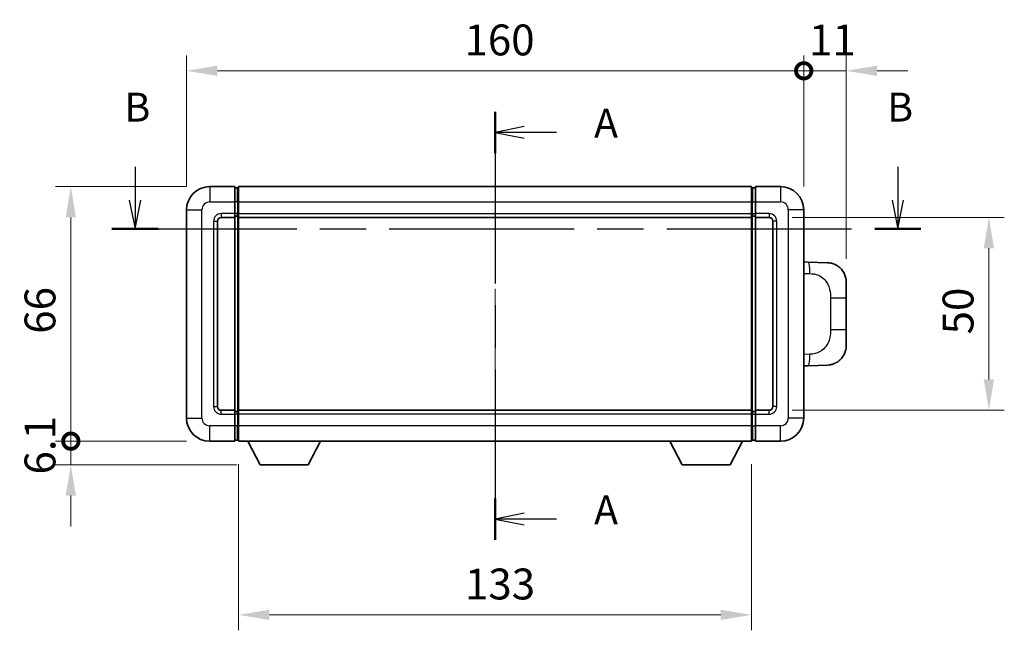
# Model space of a CAD drawing. Units: millimetres. Extents: x 58 to 7166, y 32 to 1156.
# Drawn here: x 1943 to 2199, y 353 to 511 of the extents above; entities that cross this region are included whole.
import ezdxf

# ---------------------------------------------------------------- set-up
doc = ezdxf.new("R2010")
doc.units = ezdxf.units.MM
doc.header["$LTSCALE"] = 4
doc.linetypes.add('CHAIN', pattern=[0.3543, 0.2362, -0.0295, 0.0591, -0.0295])
doc.layers.get('Defpoints').update_dxf_attribs({"lineweight": 25})
for name, color, linetype, lineweight in [('Centerline (ISO)', 131, 'Continuous', 18), ('Dimension (ISO)', 7, 'Continuous', 18), ('Dimension (ISO) @ 1', 7, 'Continuous', 18), ('Section Line (ISO)', 7, 'CHAIN', 25), ('Visible (ISO)', 7, 'Continuous', 35), ('Visible Narrow (ISO)', 7, 'Continuous', 25)]:
    doc.layers.add(name, color=color, linetype=linetype, lineweight=lineweight)
doc.styles.add('Note Text (TK)', font='txt')
doc.dimstyles.new('Default - Method 1b (TK)', dxfattribs={"dimscale": 4, "dimtxt": 2.5, "dimasz": 2.5, "dimexe": 1, "dimexo": 1.5, "dimgap": 1, "dimtad": 1, "dimtoh": 1, "dimrnd": 1e-08, "dimdsep": 46, "dimtxsty": 'Note Text (TK)', "dimcen": 0.09, "dimdle": 5, "dimclrd": 100, "dimclre": 100, "dimclrt": 7, "dimadec": 1, "dimazin": 1, "dimtfac": 1, "dimtmove": 0, "dimatfit": 3, "dimfxl": 1, "dimtolj": 1, "dimlwd": -1, "dimlwe": -1, "dimarcsym": 0})

# ---------------------------------------------------------------- blocks, each defined once
blk = doc.blocks.new('2dTransSection0')
at = {"layer": 'Section Line (ISO)', "linetype": 'CHAIN', "ltscale": 15.714017}
blk.add_line((159.379, 159.693), (159.379, 122.721), dxfattribs=at)
at = {"layer": 'Section Line (ISO)', "linetype": 'Continuous', "lineweight": 50}
for p, q in [((159.379, 159.693), (159.379, 156.126)), ((159.379, 126.289), (159.379, 122.721))]:
    blk.add_line(p, q, dxfattribs=at)
at = {"layer": 'Section Line (ISO)', "linetype": 'Continuous'}
for p, q in [((161.879, 158.41), (159.379, 157.91)), ((161.879, 157.91), (159.379, 157.91)), ((159.379, 157.91), (161.879, 157.41)), ((164.687, 157.91), (161.879, 157.91)), ((161.879, 125.005), (159.379, 124.505)), ((161.879, 124.505), (159.379, 124.505)), ((159.379, 124.505), (161.879, 124.005)), ((164.687, 124.505), (161.879, 124.505))]:
    blk.add_line(p, q, dxfattribs=at)
at = {"layer": 'Section Line (ISO)', "char_height": 2.5, "attachment_point": 7, "style": 'Note Text (TK)'}
for insert in [(167.927, 156.667), (167.927, 123.262)]:
    blk.add_mtext('A', dxfattribs=dict(at, insert=insert))
blk = doc.blocks.new('2dTransSection1')
at = {"layer": 'Section Line (ISO)', "linetype": 'Continuous'}
for p, q in [((128.263, 154.947), (128.263, 152.063)), ((194.177, 154.947), (194.177, 152.063)), ((127.763, 152.063), (128.263, 149.563)), ((128.263, 152.063), (128.263, 149.563)), ((128.263, 149.563), (128.763, 152.063)), ((193.677, 152.063), (194.177, 149.563)), ((194.177, 152.063), (194.177, 149.563)), ((194.177, 149.563), (194.677, 152.063))]:
    blk.add_line(p, q, dxfattribs=at)
at = {"layer": 'Section Line (ISO)', "linetype": 'CHAIN', "ltscale": 16.912752}
blk.add_line((126.267, 149.563), (196.174, 149.563), dxfattribs=at)
at = {"layer": 'Section Line (ISO)', "linetype": 'Continuous', "lineweight": 50}
for p, q in [((126.267, 149.563), (130.259, 149.563)), ((192.181, 149.563), (196.174, 149.563))]:
    blk.add_line(p, q, dxfattribs=at)
at = {"layer": 'Section Line (ISO)', "char_height": 2.5, "attachment_point": 7, "style": 'Note Text (TK)'}
for insert in [(127.344, 158.063), (193.258, 158.063)]:
    blk.add_mtext('B', dxfattribs=dict(at, insert=insert))
blk = doc.blocks.new('*D203')
at = {"layer": 'Defpoints', "color": 0}
for p in [(2137.64, 459.69), (2137.64, 409.69), (2194.64, 409.69)]:
    blk.add_point(p, dxfattribs=at)
at = {"layer": 'Dimension (ISO)', "color": 100}
for p, q in [((2143.64, 459.69), (2198.64, 459.69)), ((2194.64, 451.69), (2194.64, 417.69)), ((2143.64, 409.69), (2198.64, 409.69))]:
    blk.add_line(p, q, dxfattribs=at)
for points in [[(2193.3, 451.69), (2195.97, 451.69), (2194.64, 459.69)], [(2193.3, 417.69), (2195.97, 417.69), (2194.64, 409.69)]]:
    blk.add_solid(points, dxfattribs=at)
at = {"layer": 'Dimension (ISO)', "color": 7, "insert": (2186.64, 429.37), "char_height": 8, "attachment_point": 4, "rotation": 90, "style": 'Note Text (TK)'}
blk.add_mtext('\\A1;50', dxfattribs=at)
blk = doc.blocks.new('*D202')
at = {"layer": 'Defpoints', "color": 0}
for p in [(2000.14, 401.69), (2133.14, 401.69), (2000.14, 356.67)]:
    blk.add_point(p, dxfattribs=at)
at = {"layer": 'Dimension (ISO)', "color": 100}
for p, q in [((2000.14, 395.69), (2000.14, 352.67)), ((2133.14, 395.69), (2133.14, 352.67)), ((2125.14, 356.67), (2008.14, 356.67))]:
    blk.add_line(p, q, dxfattribs=at)
for points in [[(2008.14, 358), (2008.14, 355.34), (2000.14, 356.67)], [(2125.14, 358), (2125.14, 355.34), (2133.14, 356.67)]]:
    blk.add_solid(points, dxfattribs=at)
at = {"layer": 'Dimension (ISO)', "color": 7, "insert": (2058.82, 364.67), "char_height": 8, "attachment_point": 4, "style": 'Note Text (TK)'}
blk.add_mtext('\\A1;133', dxfattribs=at)
blk = doc.blocks.new('_DotSmall')
at = {"color": 0, "linetype": 'ByBlock', "const_width": 0.5}
blk.add_lwpolyline([(-0.0625, 0, 1), (0.0625, 0, 1)], format="xyb", close=True, dxfattribs=at)
blk = doc.blocks.new('*D198')
at = {"layer": 'Defpoints', "color": 0}
for p in [(2146.64, 497.69), (1986.64, 461.69), (2146.64, 461.69)]:
    blk.add_point(p, dxfattribs=at)
at = {"layer": 'Dimension (ISO)', "color": 100}
for p, q in [((1986.64, 467.69), (1986.64, 501.69)), ((2146.64, 467.69), (2146.64, 501.69)), ((1994.64, 497.69), (2146.64, 497.69))]:
    blk.add_line(p, q, dxfattribs=at)
blk.add_solid([(1994.64, 499.02), (1994.64, 496.36), (1986.64, 497.69)], dxfattribs=at)
at = {"layer": 'Dimension (ISO)', "color": 100, "xscale": 8, "yscale": 8, "zscale": 8}
blk.add_blockref('_DotSmall', (2146.64, 497.69), dxfattribs=at)
at = {"layer": 'Dimension (ISO)', "color": 7, "insert": (2058.7, 505.69), "char_height": 8, "attachment_point": 4, "style": 'Note Text (TK)'}
blk.add_mtext('\\A1;160', dxfattribs=at)
blk = doc.blocks.new('*D197')
at = {"layer": 'Defpoints', "color": 0}
for p in [(2157.64, 497.69), (2146.64, 461.69), (2157.64, 442.96)]:
    blk.add_point(p, dxfattribs=at)
at = {"layer": 'Dimension (ISO)', "color": 100}
for p, q in [((2146.64, 467.69), (2146.64, 501.69)), ((2157.64, 448.96), (2157.64, 501.69)), ((2146.64, 497.69), (2138.64, 497.69)), ((2146.64, 497.69), (2157.64, 497.69)), ((2165.64, 497.69), (2173.64, 497.69))]:
    blk.add_line(p, q, dxfattribs=at)
blk.add_solid([(2165.64, 499.02), (2165.64, 496.36), (2157.64, 497.69)], dxfattribs=at)
at = {"layer": 'Dimension (ISO)', "color": 100, "xscale": 8, "yscale": 8, "zscale": 8}
blk.add_blockref('_DotSmall', (2146.64, 497.69), dxfattribs=at)
at = {"layer": 'Dimension (ISO)', "color": 7, "insert": (2148.02, 505.69), "char_height": 8, "attachment_point": 4, "style": 'Note Text (TK)'}
blk.add_mtext('\\A1;11', dxfattribs=at)
blk = doc.blocks.new('*D196')
at = {"layer": 'Defpoints', "color": 0}
for p in [(1956.64, 467.69), (1992.64, 467.69), (1992.64, 401.69)]:
    blk.add_point(p, dxfattribs=at)
at = {"layer": 'Dimension (ISO)', "color": 100}
for p, q in [((1986.64, 467.69), (1952.64, 467.69)), ((1956.64, 401.69), (1956.64, 459.69)), ((1986.64, 401.69), (1952.64, 401.69))]:
    blk.add_line(p, q, dxfattribs=at)
blk.add_solid([(1955.3, 459.69), (1957.97, 459.69), (1956.64, 467.69)], dxfattribs=at)
at = {"layer": 'Dimension (ISO)', "color": 100, "xscale": 8, "yscale": 8, "zscale": 8, "rotation": 270}
blk.add_blockref('_DotSmall', (1956.64, 401.69), dxfattribs=at)
at = {"layer": 'Dimension (ISO)', "color": 7, "insert": (1948.64, 429.54), "char_height": 8, "attachment_point": 4, "rotation": 90, "style": 'Note Text (TK)'}
blk.add_mtext('\\A1;66', dxfattribs=at)
blk = doc.blocks.new('*D195')
at = {"layer": 'Defpoints', "color": 0}
for p in [(1956.64, 401.69), (1992.64, 401.69), (2005.69, 395.59)]:
    blk.add_point(p, dxfattribs=at)
at = {"layer": 'Dimension (ISO)', "color": 100}
for p, q in [((1956.64, 401.69), (1956.64, 409.69)), ((1986.64, 401.69), (1952.64, 401.69)), ((1956.64, 395.59), (1956.64, 401.69)), ((1999.69, 395.59), (1952.64, 395.59)), ((1956.64, 387.59), (1956.64, 379.59))]:
    blk.add_line(p, q, dxfattribs=at)
blk.add_solid([(1955.3, 387.59), (1957.97, 387.59), (1956.64, 395.59)], dxfattribs=at)
at = {"layer": 'Dimension (ISO)', "color": 100, "xscale": 8, "yscale": 8, "zscale": 8, "rotation": 270}
blk.add_blockref('_DotSmall', (1956.64, 401.69), dxfattribs=at)
at = {"layer": 'Dimension (ISO)', "color": 7, "insert": (1948.64, 393.05), "char_height": 8, "attachment_point": 4, "rotation": 90, "style": 'Note Text (TK)'}
blk.add_mtext('\\A1;6.1', dxfattribs=at)

msp = doc.modelspace()

# ---------------------------------------------------------------- linework, layer by layer
at = {"layer": 'Centerline (ISO)', "linetype": 'CHAIN', "ltscale": 23.990969}
msp.add_line((2066.6359, 475.1884), (2066.6359, 394.1884), dxfattribs=at)
at = {"layer": 'Visible (ISO)'}
for p, q in [((1999.1359, 467.6884), (1992.6359, 467.6884)), ((1999.1359, 467.6884), (1999.1359, 463.6884)), ((1999.8859, 467.3884), (1999.1359, 467.3884)), ((2000.1359, 467.6884), (2133.1359, 467.6884)), ((2000.1359, 463.6884), (2000.1359, 467.6884)), ((2133.1359, 467.6884), (2133.1359, 463.6884)), ((2133.3859, 467.3884), (2134.1359, 467.3884)), ((2134.1359, 463.6884), (2134.1359, 467.6884)), ((2140.6359, 467.6884), (2134.1359, 467.6884)), ((1999.1359, 460.6884), (1999.1359, 463.6884)), ((2000.1359, 463.6884), (2000.1359, 460.6884)), ((2133.1359, 460.6884), (2133.1359, 463.6884)), ((2134.1359, 463.6884), (2134.1359, 460.6884)), ((1986.6359, 461.6884), (1986.6359, 407.6884)), ((1995.6359, 459.6884), (1999.1359, 459.6884)), ((1999.1359, 460.6884), (1999.1359, 459.6884)), ((1999.8859, 459.9884), (1999.1359, 459.9884)), ((1999.1359, 409.6884), (1999.1359, 459.6884)), ((2000.1359, 459.6884), (2000.1359, 460.6884)), ((2000.1359, 459.6884), (2133.1359, 459.6884)), ((2000.1359, 409.6884), (2000.1359, 459.6884)), ((2133.1359, 460.6884), (2133.1359, 459.6884)), ((2133.1359, 459.6884), (2133.1359, 409.6884)), ((2133.3859, 459.9884), (2134.1359, 459.9884)), ((2134.1359, 459.6884), (2134.1359, 460.6884)), ((2134.1359, 459.6884), (2134.1359, 409.6884)), ((2134.1359, 459.6884), (2137.6359, 459.6884)), ((2146.6359, 407.6884), (2146.6359, 461.6884)), ((1994.6359, 410.6884), (1994.6359, 458.6884)), ((2138.6359, 458.6884), (2138.6359, 410.6884)), ((2147.7634, 448.1316), (2146.6359, 448.171)), ((2152.8104, 447.9554), (2147.7634, 448.1316)), ((2157.6359, 442.9584), (2157.6359, 438.8258)), ((2157.6359, 430.5511), (2157.6359, 438.8258)), ((2157.6359, 430.5511), (2157.6359, 426.4185)), ((2146.6359, 421.2059), (2147.7634, 421.2453)), ((2147.7634, 421.2453), (2152.8104, 421.4215)), ((1999.1359, 409.6884), (1995.6359, 409.6884)), ((1999.1359, 409.6884), (1999.1359, 408.6884)), ((1999.8859, 409.3884), (1999.1359, 409.3884)), ((1999.1359, 405.6884), (1999.1359, 408.6884)), ((2133.1359, 409.6884), (2000.1359, 409.6884)), ((2000.1359, 408.6884), (2000.1359, 409.6884)), ((2000.1359, 408.6884), (2000.1359, 405.6884)), ((2133.1359, 409.6884), (2133.1359, 408.6884)), ((2133.1359, 405.6884), (2133.1359, 408.6884)), ((2133.3859, 409.3884), (2134.1359, 409.3884)), ((2134.1359, 408.6884), (2134.1359, 409.6884)), ((2137.6359, 409.6884), (2134.1359, 409.6884)), ((2134.1359, 408.6884), (2134.1359, 405.6884)), ((1999.1359, 405.6884), (1999.1359, 401.6884)), ((2000.1359, 401.6884), (2000.1359, 405.6884)), ((2133.1359, 405.6884), (2133.1359, 401.6884)), ((2134.1359, 401.6884), (2134.1359, 405.6884)), ((1992.6359, 401.6884), (1999.1359, 401.6884)), ((1999.8859, 401.9884), (1999.1359, 401.9884)), ((2133.1359, 401.6884), (2000.1359, 401.6884)), ((2005.6859, 395.5884), (2002.5475, 401.6884)), ((2018.1859, 395.5884), (2021.3243, 401.6884)), ((2115.0859, 395.5884), (2111.9475, 401.6884)), ((2127.5859, 395.5884), (2130.7243, 401.6884)), ((2133.3859, 401.9884), (2134.1359, 401.9884)), ((2134.1359, 401.6884), (2140.6359, 401.6884)), ((2005.6859, 395.5884), (2018.1859, 395.5884)), ((2115.0859, 395.5884), (2127.5859, 395.5884))]:
    msp.add_line(p, q, dxfattribs=at)
for centre, radius, start, end in [((1992.6359, 461.6884), 6, 90, 180), ((1999.8859, 467.1384), 0.25, 0, 90), ((2133.3859, 467.1384), 0.25, 90, 180), ((2140.6359, 461.6884), 6, 0, 90), ((1995.6359, 458.6884), 1, 90, 180), ((1999.8859, 460.2384), 0.25, 270, 0), ((2133.3859, 460.2384), 0.25, 180, 270), ((2137.6359, 458.6884), 1, 0, 90), ((2152.6359, 442.9584), 5, 0, 47.002979), ((2152.6359, 426.4185), 5, 312.997021, 0), ((1995.6359, 410.6884), 1, 180, 270), ((1999.8859, 409.1384), 0.25, 0, 90), ((2133.3859, 409.1384), 0.25, 90, 180), ((2137.6359, 410.6884), 1, 270, 0), ((1992.6359, 407.6884), 6, 180, 270), ((2140.6359, 407.6884), 6, 270, 0), ((1999.8859, 402.2384), 0.25, 270, 0), ((2133.3859, 402.2384), 0.25, 180, 270)]:
    msp.add_arc(centre, radius, start, end, dxfattribs=at)
for points, knots in [([(2152.8104, 447.9554), (2153.0661, 447.9464), (2153.3236, 447.9175), (2153.7522, 447.8355), (2153.9275, 447.7921), (2154.1579, 447.7216), (2154.2152, 447.7029), (2154.4905, 447.6075), (2154.706, 447.5158), (2155.0814, 447.3237), (2155.2452, 447.2278), (2155.5178, 447.0468), (2155.6311, 446.9644), (2155.7929, 446.8363), (2155.8466, 446.792), (2155.9237, 446.7256), (2155.9491, 446.7033), (2155.9984, 446.6591), (2156.0219, 446.6376), (2156.0457, 446.6154)], [0, 0, 0, 0, 0.078120947, 0.078120947, 0.13297333, 0.13297333, 0.151232575, 0.151232575, 0.221140313, 0.221140313, 0.277761151, 0.277761151, 0.320245644, 0.320245644, 0.342263645, 0.342263645, 0.35346824, 0.35346824, 0.364744749, 0.364744749, 0.364744749, 0.364744749]), ([(2156.0457, 422.7615), (2156.0248, 422.7421), (2156.0044, 422.7233), (2155.961, 422.6842), (2155.9385, 422.6643), (2155.8699, 422.6047), (2155.8219, 422.5644), (2155.6772, 422.4478), (2155.5756, 422.3718), (2155.3321, 422.2042), (2155.1865, 422.1144), (2154.8264, 421.9173), (2154.6055, 421.8164), (2154.1247, 421.6373), (2153.8607, 421.5632), (2153.3364, 421.4608), (2153.0725, 421.4307), (2152.8104, 421.4215)], [0, 0, 0, 0, 0.010414368, 0.010414368, 0.020739711, 0.020739711, 0.040939644, 0.040939644, 0.079734413, 0.079734413, 0.130964325, 0.130964325, 0.203039647, 0.203039647, 0.286099518, 0.286099518, 0.36662243, 0.36662243, 0.36662243, 0.36662243])]:
    msp.add_open_spline(points, degree=3, knots=knots, dxfattribs=at)
at = {"layer": 'Visible Narrow (ISO)'}
for p, q in [((1992.6359, 467.6884), (1992.6359, 463.6884)), ((1999.8859, 463.6884), (1999.8859, 467.3884)), ((2133.3859, 467.3884), (2133.3859, 463.6884)), ((2140.6359, 467.6884), (2140.6359, 463.6884)), ((1992.6359, 463.6884), (1999.1359, 463.6884)), ((1999.8859, 463.6884), (1999.1359, 463.6884)), ((2000.1359, 463.6884), (1999.8859, 463.6884)), ((1999.8859, 463.6884), (1999.8859, 460.6884)), ((2000.1359, 463.6884), (2133.1359, 463.6884)), ((2133.1359, 463.6884), (2133.3859, 463.6884)), ((2133.3859, 460.6884), (2133.3859, 463.6884)), ((2133.3859, 463.6884), (2134.1359, 463.6884)), ((2134.1359, 463.6884), (2140.6359, 463.6884)), ((1986.6359, 461.6884), (1990.6359, 461.6884)), ((1990.6359, 407.6884), (1990.6359, 461.6884)), ((1999.1359, 460.6884), (1995.6359, 460.6884)), ((1995.6359, 460.6884), (1995.6359, 459.6884)), ((1999.8859, 460.6884), (1999.1359, 460.6884)), ((2000.1359, 460.6884), (1999.8859, 460.6884)), ((1999.8859, 459.9884), (1999.8859, 460.6884)), ((1999.8859, 459.9884), (1999.8859, 409.3884)), ((2000.1359, 460.6884), (2133.1359, 460.6884)), ((2133.1359, 460.6884), (2133.3859, 460.6884)), ((2133.3859, 460.6884), (2133.3859, 459.9884)), ((2133.3859, 460.6884), (2134.1359, 460.6884)), ((2133.3859, 409.3884), (2133.3859, 459.9884)), ((2137.6359, 460.6884), (2134.1359, 460.6884)), ((2137.6359, 460.6884), (2137.6359, 459.6884)), ((2142.6359, 461.6884), (2142.6359, 407.6884)), ((2146.6359, 461.6884), (2142.6359, 461.6884)), ((1993.6359, 458.6884), (1993.6359, 410.6884)), ((1993.6359, 458.6884), (1994.6359, 458.6884)), ((2139.6359, 458.6884), (2138.6359, 458.6884)), ((2139.6359, 410.6884), (2139.6359, 458.6884)), ((2146.6359, 445.1891), (2148.2311, 445.1334)), ((2153.59, 438.8258), (2157.6359, 438.8258)), ((2153.59, 438.8258), (2153.59, 430.5511)), ((2157.6359, 430.5511), (2153.59, 430.5511)), ((2148.2311, 424.2434), (2146.6359, 424.1877)), ((1993.6359, 410.6884), (1994.6359, 410.6884)), ((1995.6359, 408.6884), (1995.6359, 409.6884)), ((1995.6359, 408.6884), (1999.1359, 408.6884)), ((1999.8859, 408.6884), (1999.1359, 408.6884)), ((1999.8859, 408.6884), (1999.8859, 409.3884)), ((2000.1359, 408.6884), (1999.8859, 408.6884)), ((1999.8859, 408.6884), (1999.8859, 405.6884)), ((2133.1359, 408.6884), (2000.1359, 408.6884)), ((2133.1359, 408.6884), (2133.3859, 408.6884)), ((2133.3859, 409.3884), (2133.3859, 408.6884)), ((2133.3859, 405.6884), (2133.3859, 408.6884)), ((2133.3859, 408.6884), (2134.1359, 408.6884)), ((2134.1359, 408.6884), (2137.6359, 408.6884)), ((2137.6359, 408.6884), (2137.6359, 409.6884)), ((2139.6359, 410.6884), (2138.6359, 410.6884)), ((1986.6359, 407.6884), (1990.6359, 407.6884)), ((2146.6359, 407.6884), (2142.6359, 407.6884)), ((1999.1359, 405.6884), (1992.6359, 405.6884)), ((1992.6359, 401.6884), (1992.6359, 405.6884)), ((1999.8859, 405.6884), (1999.1359, 405.6884)), ((2000.1359, 405.6884), (1999.8859, 405.6884)), ((1999.8859, 401.9884), (1999.8859, 405.6884)), ((2133.1359, 405.6884), (2000.1359, 405.6884)), ((2133.1359, 405.6884), (2133.3859, 405.6884)), ((2133.3859, 405.6884), (2133.3859, 401.9884)), ((2133.3859, 405.6884), (2134.1359, 405.6884)), ((2140.6359, 405.6884), (2134.1359, 405.6884)), ((2140.6359, 401.6884), (2140.6359, 405.6884))]:
    msp.add_line(p, q, dxfattribs=at)
for centre, start, end in [((1992.6359, 461.6884), 90, 180), ((2140.6359, 461.6884), 0, 90), ((1995.6359, 458.6884), 90, 180), ((2137.6359, 458.6884), 0, 90), ((1995.6359, 410.6884), 180, 270), ((2137.6359, 410.6884), 270, 0), ((1992.6359, 407.6884), 180, 270), ((2140.6359, 407.6884), 270, 0)]:
    msp.add_arc(centre, 2, start, end, dxfattribs=at)
for centre, major_axis, start_param, end_param in [((2147.6587, 445.1334), (0.1047, 2.9982), 4.71904817, 6.28318531), ((2147.6587, 424.2434), (0.1047, -2.9982), 0, 1.56413714)]:
    msp.add_ellipse(centre, major_axis=major_axis, ratio=0.19069699, start_param=start_param, end_param=end_param, dxfattribs=at)
for points, knots in [([(2148.2311, 445.1334), (2148.9381, 445.1088), (2149.7085, 445.0453), (2150.4472, 444.7204), (2151.4133, 444.2957), (2152.3097, 443.4295), (2152.8599, 442.3775), (2153.2803, 441.5734), (2153.4947, 440.6823), (2153.5591, 439.8775), (2153.5886, 439.5085), (2153.59, 439.1559), (2153.59, 438.8258)], [0, 0, 0, 0, 0.26559079, 0.26559079, 0.26559079, 0.61290113, 0.61290113, 0.61290113, 0.8783338, 0.8783338, 0.8783338, 1, 1, 1, 1]), ([(2153.59, 430.5511), (2153.59, 429.9546), (2153.577, 429.2854), (2153.4266, 428.5823), (2153.1975, 427.5111), (2152.6497, 426.4166), (2151.8555, 425.6278), (2151.1868, 424.9636), (2150.3806, 424.5491), (2149.5828, 424.379), (2149.121, 424.2806), (2148.6655, 424.2586), (2148.2311, 424.2434)], [0, 0, 0, 0, 0.21983104, 0.21983104, 0.21983104, 0.55477785, 0.55477785, 0.55477785, 0.83679083, 0.83679083, 0.83679083, 1, 1, 1, 1])]:
    msp.add_open_spline(points, degree=3, knots=knots, dxfattribs=at)

# ---------------------------------------------------------------- block references
at = {"layer": 'Section Line (ISO)', "xscale": 3, "yscale": 3, "zscale": 3}
for name in ['2dTransSection1', '2dTransSection0']:
    msp.add_blockref(name, (1588.5, 8), dxfattribs=at)

# ---------------------------------------------------------------- dimensions: what is measured, and where the dimension line sits
at = {"layer": 'Dimension (ISO) @ 1', "color": 100}
for base, p1, p2, angle, override, picture, middle in [((2146.6359, 497.6884), (1986.6359, 461.6884), (2146.6359, 461.6884), 180, {"dimscale": 1, "dimtxt": 8, "dimasz": 8, "dimexe": 4, "dimexo": 6, "dimgap": 4, "dimtoh": 0, "dimdec": 2, "dimblk2": 'DotSmall', "dimsah": 1, "dimcen": 0.36, "dimdle": 0, "dimtol": 0, "dimlim": 0, "dimtp": 0, "dimtm": 0, "dimtdec": 2, "dimtix": 0, "dimtofl": 0, "dimtmove": 0, "dimatfit": 1}, '*D198', (2066.6059, 497.6884)), ((2157.6359, 497.6884), (2146.6359, 461.6884), (2157.6359, 442.9584), 180, {"dimscale": 1, "dimtxt": 8, "dimasz": 8, "dimexe": 4, "dimexo": 6, "dimgap": 4, "dimtoh": 0, "dimdec": 2, "dimblk1": 'DotSmall', "dimsah": 1, "dimcen": 0.36, "dimdle": 0, "dimtol": 0, "dimlim": 0, "dimtp": 0, "dimtm": 0, "dimtdec": 2, "dimtix": 0, "dimtofl": 1, "dimtmove": 0, "dimatfit": 1}, '*D197', (2152.1359, 497.6884)), ((1956.6359, 467.6884), (1992.6359, 401.6884), (1992.6359, 467.6884), 90, {"dimscale": 1, "dimtxt": 8, "dimasz": 8, "dimexe": 4, "dimexo": 6, "dimgap": 4, "dimtoh": 0, "dimdec": 2, "dimblk1": 'DotSmall', "dimsah": 1, "dimcen": 0.36, "dimdle": 0, "dimtol": 0, "dimlim": 0, "dimtp": 0, "dimtm": 0, "dimtdec": 2, "dimtix": 0, "dimtofl": 0, "dimtmove": 0, "dimatfit": 1}, '*D196', (1956.6359, 434.7184)), ((2194.6359, 409.6884), (2137.6359, 459.6884), (2137.6359, 409.6884), 270, {"dimscale": 1, "dimtxt": 8, "dimasz": 8, "dimexe": 4, "dimexo": 6, "dimgap": 4, "dimtoh": 0, "dimdec": 2, "dimcen": 0.36, "dimtol": 0, "dimlim": 0, "dimtp": 0, "dimtm": 0, "dimtdec": 2, "dimtix": 0, "dimtofl": 0, "dimtmove": 0, "dimatfit": 1}, '*D203', (2194.6359, 434.6884)), ((1956.6359, 401.6884), (2005.6859, 395.5884), (1992.6359, 401.6884), 90, {"dimscale": 1, "dimtxt": 8, "dimasz": 8, "dimexe": 4, "dimexo": 6, "dimgap": 4, "dimtoh": 0, "dimdec": 2, "dimblk2": 'DotSmall', "dimsah": 1, "dimcen": 0.36, "dimdle": 0, "dimtol": 0, "dimlim": 0, "dimtp": 0, "dimtm": 0, "dimtdec": 2, "dimtix": 0, "dimtofl": 1, "dimtmove": 0, "dimatfit": 1}, '*D195', (1956.6359, 398.6384)), ((2000.1359, 356.67), (2133.1359, 401.6884), (2000.1359, 401.6884), 180, {"dimscale": 1, "dimtxt": 8, "dimasz": 8, "dimexe": 4, "dimexo": 6, "dimgap": 4, "dimtoh": 0, "dimdec": 2, "dimcen": 0.36, "dimtol": 0, "dimlim": 0, "dimtp": 0, "dimtm": 0, "dimtdec": 2, "dimtix": 0, "dimtofl": 0, "dimtmove": 0, "dimatfit": 1}, '*D202', (2066.6359, 356.67))]:
    dim = msp.add_linear_dim(base=base, p1=p1, p2=p2, angle=angle, dimstyle='Default - Method 1b (TK)', override=override, dxfattribs=at)
    dim.commit()
    dim.dimension.update_dxf_attribs({"geometry": picture, "text_midpoint": middle, "dimtype": 128})

doc.saveas('drawing.dxf')
